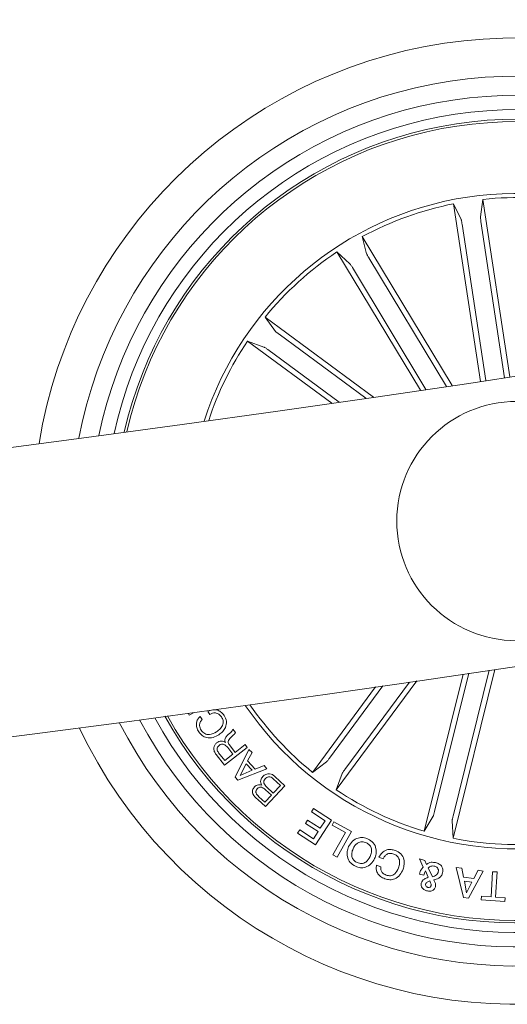
# Model space of a CAD drawing. Units: inches. Extents: x 1.3 to 15.2, y -1.9 to 5.7.
# Drawn here: x 12.4 to 12.4, y -1.9 to -1.8 of the extents above; entities that cross this region are included whole.
import ezdxf

# ---------------------------------------------------------------- set-up
doc = ezdxf.new("R2010")
doc.units = ezdxf.units.IN
doc.header["$MEASUREMENT"] = 0

msp = doc.modelspace()

# ---------------------------------------------------------------- linework, layer by layer
at = {"color": 7, "linetype": 'Continuous', "lineweight": 0}
for p, q in [((12.41958940267915, -1.778986039218418, 0.0001791338231357839), (12.41932893038148, -1.780804696139805, 0.0001791338231357839)), ((12.42238751292581, -1.797549786624424, 0.0001791338231357839), (12.41958940267915, -1.778986039218418, 0.0001791338231357839)), ((12.41933080792779, -1.798010411319249, 0.0001791338231357839), (12.41653272748345, -1.779446902331822, 0.0001791338231357839)), ((12.41653272748345, -1.779446902331822, 0.0001791338231357839), (12.4173176610505, -1.781107726153843, 0.0001791338231357839)), ((12.41741240263337, -1.781591000613682, 0.0001791338231357839), (12.41987499833459, -1.797928633746617, 0.0001791338231357839)), ((12.41938084602708, -1.78129440790128, 0.0001791338231357839), (12.42184341192598, -1.797632041034214, 0.0001791338231357839)), ((12.41636747360581, -1.798453631457798, 0.0001791338231357839), (12.40698778868073, -1.782887282428257, 0.0001791338231357839)), ((12.40698778868073, -1.782887282428257, 0.0001791338231357839), (12.40744301915521, -1.784667077121251, 0.0001791338231357839)), ((12.41305443883294, -1.798944773730748, 0.0001791338231357839), (12.40434009075517, -1.784482779559605, 0.0001791338231357839)), ((12.40434009075517, -1.784482779559605, 0.0001791338231357839), (12.40570089459771, -1.785716834125035, 0.0001791338231357839)), ((12.40767839789743, -1.785099568423741, 0.0001791338231357839), (12.41577789426202, -1.798541369494908, 0.0001791338231357839)), ((12.40597334742898, -1.786126914081089, 0.0001791338231357839), (12.41364437580461, -1.798857750949376, 0.0001791338231357839)), ((12.4081518673932, -1.799663605746739, 0.0001791338231357839), (12.39683830976838, -1.791313948688023, 0.0001791338231357839)), ((12.39683830976838, -1.791313948688023, 0.0001791338231357839), (12.39793998241777, -1.792784037646763, 0.0001791338231357839)), ((12.39832297206277, -1.793093504962437, 0.0001791338231357839), (12.4073777818715, -1.799776377734654, 0.0001791338231357839)), ((12.40379992366189, -1.800293746051304, 0.0001791338231357839), (12.39500269532556, -1.79380113130521, 0.0001791338231357839)), ((12.39500269532556, -1.79380113130521, 0.0001791338231357839), (12.39673218369836, -1.794420542773716, 0.0001791338231357839)), ((12.39714089274759, -1.794695200976841, 0.0001791338231357839), (12.40457526088113, -1.800182166156285, 0.0001791338231357839)), ((12.41454115748758, -1.84296900278043, 0.0001791338231357839), (12.41812417149896, -1.828521552142613, 0.0001791338231357839)), ((12.4208421134984, -1.828118147906773, 0.0001791338231357839), (12.41646546364183, -1.845765891131871, 0.0001791338231357839)), ((12.41647327185029, -1.843448224124424, 0.0001791338231357839), (12.42025342822427, -1.828205647525303, 0.0001791338231357839)), ((12.41268581390733, -1.829319777545445, 0.0001791338231357839), (12.40428304911012, -1.840705218371861, 0.0001791338231357839)), ((12.40517717838639, -1.838567080554478, 0.0001791338231357839), (12.41191956639642, -1.829431357440464, 0.0001791338231357839)), ((12.41753563523645, -1.828608336505406, 0.0001791338231357839), (12.41346511483545, -1.845021786746495, 0.0001791338231357839)), ((12.40838387847299, -1.829943242129795, 0.0001791338231357839), (12.40179586649293, -1.838869633731358, 0.0001791338231357839)), ((12.40357551217431, -1.837385001239292, 0.0001791338231357839), (12.40914926171655, -1.829832854327671, 0.0001791338231357839)), ((12.38943550229425, -1.832601609286778, 0.0001791338231357839), (12.38892075658196, -1.832890095767491, 0.0001791338231357839)), ((12.3910814547574, -1.832828106936924, 0.0001791338231357839), (12.39086666941995, -1.832506003436558, 0.0001791338231357839)), ((12.38892075658196, -1.832890095767491, 0.0001791338231357839), (12.38880706072206, -1.832687439975254, 0.0001791338231357839)), ((12.39006158948297, -1.833042206820958, 0.0001791338231357839), (12.39027637482042, -1.833364548739903, 0.0001791338231357839)), ((12.39347541571015, -1.834355893191807, 0.0001791338231357839), (12.39375320315713, -1.83470803743314, 0.0001791338231357839)), ((12.3949754560029, -1.836257519778721, 0.0001791338231357839), (12.3926161849534, -1.838118853625767, 0.0001791338231357839)), ((12.39348551869745, -1.836975874957554, 0.0001791338231357839), (12.39293986797685, -1.836284222659581, 0.0001791338231357839)), ((12.39311641693467, -1.836001458224766, 0.0001791338231357839), (12.39373207331056, -1.836781563815586, 0.0001791338231357839)), ((12.39372092724198, -1.839374365863316, 0.0001791338231357839), (12.39513719320649, -1.836468043384068, 0.0001791338231357839)), ((12.39373207331056, -1.836781563815586, 0.0001791338231357839), (12.39475324988717, -1.835975709018223, 0.0001791338231357839)), ((12.39475324988717, -1.835975709018223, 0.0001791338231357839), (12.3949754560029, -1.836257519778721, 0.0001791338231357839)), ((12.39513719320649, -1.836468043384068, 0.0001791338231357839), (12.39549327135438, -1.836812796649449, 0.0001791338231357839)), ((12.3926161849534, -1.838118853625767, 0.0001791338231357839), (12.39173862576837, -1.837006392535679, 0.0001791338231357839)), ((12.39199048519487, -1.836818757113926, 0.0001791338231357839), (12.39264047384614, -1.83764297014188, 0.0001791338231357839)), ((12.39264047384614, -1.83764297014188, 0.0001791338231357839), (12.39348551869745, -1.836975874957554, 0.0001791338231357839)), ((12.39549327135438, -1.836812796649449, 0.0001791338231357839), (12.39502448082322, -1.837664666232579, 0.0001791338231357839)), ((12.39502448082322, -1.837664666232579, 0.0001791338231357839), (12.39581775904054, -1.838524642047398, 0.0001791338231357839)), ((12.40179586649293, -1.838869633731358, 0.0001791338231357839), (12.40326595545167, -1.83776790147733, 0.0001791338231357839)), ((12.39701903105134, -1.838509144839756, 0.0001791338231357839), (12.3940079534089, -1.839685740527623, 0.0001791338231357839)), ((12.39487001538629, -1.837983431872837, 0.0001791338231357839), (12.39422750711793, -1.839194121417515, 0.0001791338231357839)), ((12.39422750711793, -1.839194121417515, 0.0001791338231357839), (12.39548817515725, -1.838653626498692, 0.0001791338231357839)), ((12.39548817515725, -1.838653626498692, 0.0001791338231357839), (12.39487001538629, -1.837983431872837, 0.0001791338231357839)), ((12.39581775904054, -1.838524642047398, 0.0001791338231357839), (12.39673751831407, -1.838164868411534, 0.0001791338231357839)), ((12.39673751831407, -1.838164868411534, 0.0001791338231357839), (12.39701903105134, -1.838509144839756, 0.0001791338231357839)), ((12.3940079534089, -1.839685740527623, 0.0001791338231357839), (12.39372092724198, -1.839374365863316, 0.0001791338231357839)), ((12.39845010877008, -1.840249838885777, 0.0001791338231357839), (12.39768100023622, -1.839533867892735, 0.0001791338231357839)), ((12.39785665512437, -1.839290204104893, 0.0001791338231357839), (12.39890912413949, -1.840268673953526, 0.0001791338231357839)), ((12.40428304911012, -1.840705218371861, 0.0001791338231357839), (12.40490246057863, -1.838975729999058, 0.0001791338231357839)), ((12.39750075579042, -1.84127074724149, 0.0001791338231357839), (12.39687344670648, -1.84068686014127, 0.0001791338231357839)), ((12.39890912413949, -1.840268673953526, 0.0001791338231357839), (12.3968746686017, -1.842455449161045, 0.0001791338231357839)), ((12.39700243115777, -1.840399088916294, 0.0001791338231357839), (12.39770415664071, -1.841051640567295, 0.0001791338231357839)), ((12.39770415664071, -1.841051640567295, 0.0001791338231357839), (12.39845010877008, -1.840249838885777, 0.0001791338231357839)), ((12.3968746686017, -1.842455449161045, 0.0001791338231357839), (12.39607566833848, -1.841712775287144, 0.0001791338231357839)), ((12.39619529486055, -1.841415944156163, 0.0001791338231357839), (12.39682260394448, -1.841999831256382, 0.0001791338231357839)), ((12.39682260394448, -1.841999831256382, 0.0001791338231357839), (12.39750075579042, -1.84127074724149, 0.0001791338231357839)), ((12.40168747544641, -1.842997613009922, 0.0001791338231357839), (12.40191611886377, -1.842648091372959, 0.0001791338231357839)), ((12.40191611886377, -1.842648091372959, 0.0001791338231357839), (12.40377989650125, -1.843866887149327, 0.0001791338231357839)), ((12.40104845404977, -1.844202818927281, 0.0001791338231357839), (12.40127769351358, -1.843853058871739, 0.0001791338231357839)), ((12.40127769351358, -1.843853058871739, 0.0001791338231357839), (12.40259990334863, -1.844717564639561, 0.0001791338231357839)), ((12.40311420202607, -1.843930783328526, 0.0001791338231357839), (12.40168747544641, -1.842997613009922, 0.0001791338231357839)), ((12.40377989650125, -1.843866887149327, 0.0001791338231357839), (12.40209329367036, -1.846445622500889, 0.0001791338231357839)), ((12.40259990334863, -1.844717564639561, 0.0001791338231357839), (12.40311420202607, -1.843930783328526, 0.0001791338231357839)), ((12.41346511483545, -1.845021786746495, 0.0001791338231357839), (12.41440171242112, -1.84344130998563, 0.0001791338231357839)), ((12.41646546364183, -1.845765891131871, 0.0001791338231357839), (12.41637587786073, -1.843931021747105, 0.0001791338231357839)), ((12.40024039388055, -1.845233979281895, 0.0001791338231357839), (12.40046903729791, -1.844884219226353, 0.0001791338231357839)), ((12.40046903729791, -1.844884219226353, 0.0001791338231357839), (12.40188485622758, -1.845810236987584, 0.0001791338231357839)), ((12.40237066388482, -1.845067324695103, 0.0001791338231357839), (12.40104845404977, -1.844202818927281, 0.0001791338231357839)), ((12.40383678913469, -1.844382109698765, 0.0001791338231357839), (12.40402931213731, -1.844037833270542, 0.0001791338231357839)), ((12.40523055434579, -1.845161976871006, 0.0001791338231357839), (12.40383678913469, -1.844382109698765, 0.0001791338231357839)), ((12.40402931213731, -1.844037833270542, 0.0001791338231357839), (12.40585345268601, -1.845058741626255, 0.0001791338231357839)), ((12.40209329367036, -1.846445622500889, 0.0001791338231357839), (12.40024039388055, -1.845233979281895, 0.0001791338231357839)), ((12.40188485622758, -1.845810236987584, 0.0001791338231357839), (12.40237066388482, -1.845067324695103, 0.0001791338231357839)), ((12.40392968297357, -1.84748560434293, 0.0001791338231357839), (12.40523055434579, -1.845161976871006, 0.0001791338231357839)), ((12.40585345268601, -1.845058741626255, 0.0001791338231357839), (12.40436002850885, -1.847726883944981, 0.0001791338231357839)), ((12.40436002850885, -1.847726883944981, 0.0001791338231357839), (12.40392968297357, -1.84748560434293, 0.0001791338231357839)), ((12.40918737888688, -1.847914757785313, 0.0001791338231357839), (12.40872892976159, -1.847748818454258, 0.0001791338231357839)), ((12.41335278988237, -1.848776402530186, 0.0001791338231357839), (12.41297522426003, -1.847921671924107, 0.0001791338231357839)), ((12.41297522426003, -1.847921671924107, 0.0001791338231357839), (12.41350883484239, -1.848067822513096, 0.0001791338231357839)), ((12.41350883484239, -1.848067822513096, 0.0001791338231357839), (12.41368326783532, -1.848514380511753, 0.0001791338231357839)), ((12.40847549081201, -1.848579230365269, 0.0001791338231357839), (12.4089267575776, -1.848742785510533, 0.0001791338231357839)), ((12.41387170791978, -1.848845305499546, 0.0001791338231357839), (12.41431805730218, -1.84978896623563, 0.0001791338231357839)), ((12.41681042552347, -1.848814072665684, 0.0001791338231357839), (12.4173918092286, -1.848880829867833, 0.0001791338231357839)), ((12.41754424810762, -1.8519466543765, 0.0001791338231357839), (12.41681042552347, -1.848814072665684, 0.0001791338231357839)), ((12.4173918092286, -1.848880829867833, 0.0001791338231357839), (12.41757381201143, -1.849818768558018, 0.0001791338231357839)), ((12.41862616181726, -1.849963011798375, 0.0001791338231357839), (12.41910484671945, -1.849103512820713, 0.0001791338231357839)), ((12.41910484671945, -1.849103512820713, 0.0001791338231357839), (12.41962701321, -1.849202218112461, 0.0001791338231357839)), ((12.41340992093438, -1.849608960208409, 0.0001791338231357839), (12.41295963764543, -1.849496903476231, 0.0001791338231357839)), ((12.41386991978044, -1.849842371997349, 0.0001791338231357839), (12.41358977794999, -1.849176707324498, 0.0001791338231357839)), ((12.41757381201143, -1.849818768558018, 0.0001791338231357839), (12.41862616181726, -1.849963011798375, 0.0001791338231357839)), ((12.41962701321, -1.849202218112461, 0.0001791338231357839), (12.41807860374803, -1.852020087298863, 0.0001791338231357839)), ((12.4204315865075, -1.851878943500035, 0.0001791338231357839), (12.42060393333787, -1.849252524432652, 0.0001791338231357839)), ((12.42060393333787, -1.849252524432652, 0.0001791338231357839), (12.42108139634485, -1.849283280429356, 0.0001791338231357839)), ((12.42108139634485, -1.849283280429356, 0.0001791338231357839), (12.42090904951448, -1.851909937915318, 0.0001791338231357839)), ((12.41842842340821, -1.85034638887357, 0.0001791338231357839), (12.41765514254922, -1.850240054187291, 0.0001791338231357839)), ((12.41765514254922, -1.850240054187291, 0.0001791338231357839), (12.41788143158311, -1.851471724566929, 0.0001791338231357839)), ((12.41788143158311, -1.851471724566929, 0.0001791338231357839), (12.41842842340821, -1.85034638887357, 0.0001791338231357839)), ((12.41807860374803, -1.852020087298863, 0.0001791338231357839), (12.41754424810762, -1.8519466543765, 0.0001791338231357839)), ((12.41941046953553, -1.852211537417881, 0.0001791338231357839), (12.41943666577691, -1.851813378390782, 0.0001791338231357839)), ((12.42187774420137, -1.852373423633091, 0.0001791338231357839), (12.41941046953553, -1.852211537417881, 0.0001791338231357839)), ((12.41943666577691, -1.851813378390782, 0.0001791338231357839), (12.4204315865075, -1.851878943500035, 0.0001791338231357839)), ((12.42090904951448, -1.851909937915318, 0.0001791338231357839), (12.42190394044275, -1.851975264605992, 0.0001791338231357839)), ((12.42190394044275, -1.851975264605992, 0.0001791338231357839), (12.42187774420137, -1.852373423633091, 0.0001791338231357839))]:
    msp.add_line(p, q, dxfattribs=at)
msp.add_circle((12.42309493119496, -1.812613030948633, 0.0001791338231357839), 0.01250000000000005, dxfattribs=at)
for centre, radius, start, end in [((12.03557458758707, 0.7583455418973504, 0.0001791338231357839), 2.585000000000038, 240.1108120727953, 297.7275895478719), ((12.03557458758707, 0.7583455418973504, 0.0001791338231357839), 2.615000000000039, 240.1095541928516, 297.7536727093762), ((12.42309493119496, -1.812613030948633, 0.0001791338231357839), 0.05049999999999927, 26.38304242895874, 170.7602805553288), ((12.42309493119496, -1.812613030948633, 0.0001791338231357839), 0.04650000000000101, 27.87639911490468, 169.2669238693833), ((12.42309493119496, -1.812613030948633, 0.0001791338231357839), 0.04450000000000068, 28.732948030563, 168.4103749537258), ((12.42309493119496, -1.812613030948633, 0.0001791338231357839), 0.04300000000000127, 29.43254836443586, 167.7107746198539), ((12.42309493119496, -1.812613030948633, 0.0001791338231357839), 0.04199444538644195, 29.93220900179879, 98.57166149214177), ((12.42309493119496, -1.812613030948633, 0.0001791338231357839), 0.04175000000000029, 30.05766288576131, 98.57166149214355), ((12.42309493119496, -1.812613030948633, 0.0001791338231357839), 0.0419944453864419, 98.57166149214177, 167.2111139824903), ((12.42309493119496, -1.812613030948633, 0.0001791338231357839), 0.04174999999999996, 98.57166149214355, 167.0856600985266), ((12.42309493119496, -1.812613030948633, 0.0001791338231357839), 0.0342500000000001, 34.88496970190409, 162.2583532823838), ((12.42309493119496, -1.812613030948633, 0.0001791338231357839), 0.03380918254822923, 78.69189004829043, 95.95143293599244), ((12.42309493119496, -1.812613030948633, 0.0001791338231357839), 0.03380918254822891, 101.1918900482974, 118.4514329359916), ((12.42309493119496, -1.812613030948633, 0.0001791338231357839), 0.03380918254822859, 123.6918900482944, 140.9514329359947), ((12.42309493119496, -1.812613030948633, 0.0001791338231357839), 0.03380918254822892, 146.1918900482942, 161.8992737349834), ((12.42309493119496, -1.812613030948633, 0.0001791338231357839), 0.05049999999999867, 205.3203877894953, 351.8229351947963), ((12.42309493119496, -1.812613030948633, 0.0001791338231357839), 0.0465000000000003, 206.90644964015, 350.2368733441392), ((12.42309493119496, -1.812613030948633, 0.0001791338231357839), 0.0445000000000001, 207.809685350317, 349.3336376339756), ((12.42309493119496, -1.812613030948633, 0.0001791338231357839), 0.04300000000000156, 208.5444758044399, 348.5988471798518), ((12.42309493119496, -1.812613030948633, 0.0001791338231357839), 0.04199444538644409, 209.0678210984674, 348.0755018858214), ((12.42309493119496, -1.812613030948633, 0.0001791338231357839), 0.04175000000000113, 209.1990449004376, 347.9442780838485), ((12.42309493119496, -1.812613030948633, 0.0001791338231357839), 0.03425000000000035, 214.2064349215443, 278.5716614921454), ((12.42309493119496, -1.812613030948633, 0.0001791338231357839), 0.03380918254822803, 214.5763371025849, 230.9514329359947), ((12.42309493119496, -1.812613030948633, 0.0001791338231357839), 0.03380918254822794, 236.1918900482921, 253.4514329359965), ((12.42309493119496, -1.812613030948633, 0.0001791338231357839), 0.03380918254822872, 258.6918900482963, 275.9514329359986)]:
    msp.add_arc(centre, radius, start, end, dxfattribs=at)
for points, knots in [([(12.41741240263337, -1.781591000613682, 0.0001791338231357839), (12.41740376087006, -1.781535490693527, 0.0001791338231357839), (12.41738648916744, -1.781424546804148, 0.0001791338231357839), (12.41735967667422, -1.781277406227781, 0.0001791338231357839), (12.41733628849589, -1.78116644297401, 0.0001791338231357839), (12.41732335647798, -1.781120406947361, 0.0001791338231357839), (12.41731830656794, -1.781109163389834, 0.0001791338231357839), (12.4173176610505, -1.781107726153843, 0.0001791338231357839)], [0, 0, 0, 0, 0.2413270915042946, 0.4823239894817619, 0.7233708311372626, 0.9646391814667571, 1, 1, 1, 1]), ([(12.41932893038148, -1.780804696139805, 0.0001791338231357839), (12.41932835924651, -1.780820038263611, 0.0001791338231357839), (12.41932721708089, -1.780850719709113, 0.0001791338231357839), (12.41933685565472, -1.780961040305582, 0.0001791338231357839), (12.41935365124362, -1.781104548540055, 0.0001791338231357839), (12.41937024195132, -1.781223191288918, 0.0001791338231357839), (12.41937965090629, -1.781286381510659, 0.0001791338231357839), (12.41938084602708, -1.78129440790128, 0.0001791338231357839)], [0, 0, 0, 0, 0.2414180451940602, 0.4827919973749926, 0.7242317816015894, 0.9649720576892444, 1, 1, 1, 1]), ([(12.40744301915521, -1.784667077121251, 0.0001791338231357839), (12.4074483673354, -1.784681508967084, 0.0001791338231357839), (12.4074590617937, -1.784710367526062, 0.0001791338231357839), (12.40751023414966, -1.784808540927825, 0.0001791338231357839), (12.40758069129168, -1.784934574609791, 0.0001791338231357839), (12.40764139018807, -1.785037852030895, 0.0001791338231357839), (12.40767425283863, -1.785092655861964, 0.0001791338231357839), (12.40767839789743, -1.785099568423741, 0.0001791338231357839)], [0, 0, 0, 0, 0.241501159941626, 0.4829164299529548, 0.7241223970789085, 0.9652027798876852, 1, 1, 1, 1]), ([(12.40597334742898, -1.786126914081089, 0.0001791338231357839), (12.40594411142312, -1.786079036689484, 0.0001791338231357839), (12.40588561181358, -1.785983236711624, 0.0001791338231357839), (12.40580467399944, -1.78585736279908, 0.0001791338231357839), (12.40574042930685, -1.785763955413932, 0.0001791338231357839), (12.40571109590505, -1.785726073691128, 0.0001791338231357839), (12.40570205060235, -1.785717881145862, 0.0001791338231357839), (12.40570089459771, -1.785716834125035, 0.0001791338231357839)], [0, 0, 0, 0, 0.2410514703161212, 0.4823304851033899, 0.7233924144505127, 0.964649093243224, 1, 1, 1, 1]), ([(12.39793998241777, -1.792784037646763, 0.0001791338231357839), (12.39795045760675, -1.792795292957097, 0.0001791338231357839), (12.39797141022368, -1.792817805983459, 0.0001791338231357839), (12.39805618791661, -1.792889276419482, 0.0001791338231357839), (12.39816967926621, -1.792978446459154, 0.0001791338231357839), (12.398265069999, -1.79305086703989, 0.0001791338231357839), (12.3983165020931, -1.793088740606079, 0.0001791338231357839), (12.39832297206277, -1.793093504962437, 0.0001791338231357839)], [0, 0, 0, 0, 0.241511524004245, 0.4830746683624157, 0.7242319009735796, 0.9653093799153989, 0.9999999999999999, 0.9999999999999999, 0.9999999999999999, 0.9999999999999999]), ([(12.39714089274759, -1.794695200976841, 0.0001791338231357839), (12.3970955378306, -1.794662156512638, 0.0001791338231357839), (12.3970048069297, -1.794596052235393, 0.0001791338231357839), (12.39688187049709, -1.794510913290702, 0.0001791338231357839), (12.39678673372816, -1.794448617827024, 0.0001791338231357839), (12.39674534195606, -1.794425783914535, 0.0001791338231357839), (12.39673367640789, -1.794421137343379, 0.0001791338231357839), (12.39673218369836, -1.794420542773716, 0.0001791338231357839)], [0, 0, 0, 0, 0.2410845436773022, 0.4822810688461147, 0.7234363483393288, 0.9646112473704065, 1, 1, 1, 1]), ([(12.39086666941995, -1.832506003436558, 0.0001791338231357839), (12.39103425908034, -1.832433045516959, 0.0001791338231357839), (12.39136869824033, -1.832287451896869, 0.0001791338231357839), (12.3918935872831, -1.832339951820275, 0.0001791338231357839), (12.39230174652614, -1.832585144956601, 0.0001791338231357839), (12.39247376325777, -1.832813614496091, 0.0001791338231357839), (12.39255988836641, -1.832928004321568, 0.0001791338231357839)], [0, 0, 0, 0, 0.2802566816353981, 0.5592756079000353, 0.7793386969298117, 1, 1, 1, 1]), ([(12.39229017734879, -1.833066525516026, 0.0001791338231357839), (12.39220821635219, -1.83296444414214, 0.0001791338231357839), (12.39204458729121, -1.832760646237711, 0.0001791338231357839), (12.39168546496618, -1.83264543640861, 0.0001791338231357839), (12.39134792864733, -1.832676198160348, 0.0001791338231357839), (12.3911703387384, -1.832777436843825, 0.0001791338231357839), (12.3910814547574, -1.832828106936924, 0.0001791338231357839)], [0, 0, 0, 0, 0.2800705935879798, 0.5591402024959734, 0.7793490964502503, 1, 1, 1, 1]), ([(12.3899189257657, -1.834628167209141, 0.0001791338231357839), (12.38983864956412, -1.834484444986265, 0.0001791338231357839), (12.38967831223994, -1.83419738560646, 0.0001791338231357839), (12.38965086364562, -1.833727914863934, 0.0001791338231357839), (12.38979049523494, -1.833320207123863, 0.0001791338231357839), (12.38997117364973, -1.833134925973839, 0.0001791338231357839), (12.39006158948297, -1.833042206820958, 0.0001791338231357839)], [0, 0, 0, 0, 0.2802585709957239, 0.5597662627627511, 0.779696427935641, 0.9999999999999999, 0.9999999999999999, 0.9999999999999999, 0.9999999999999999]), ([(12.39027637482042, -1.833364548739903, 0.0001791338231357839), (12.39020093237554, -1.833450192373933, 0.0001791338231357839), (12.39005029037328, -1.833621203911688, 0.0001791338231357839), (12.3899875956082, -1.833942241292506, 0.0001791338231357839), (12.39003650005244, -1.834232702516372, 0.0001791338231357839), (12.39012628531756, -1.834386804039825, 0.0001791338231357839), (12.39017120242471, -1.83446389680814, 0.0001791338231357839)], [0, 0, 0, 0, 0.279998962524356, 0.559096466350304, 0.7794280471236713, 1, 1, 1, 1]), ([(12.39178404450769, -1.834634366092198, 0.0001791338231357839), (12.39192322860235, -1.834529255970997, 0.0001791338231357839), (12.39220102905594, -1.83431946447566, 0.0001791338231357839), (12.39246438477404, -1.833895112816963, 0.0001791338231357839), (12.39249351672088, -1.833427868371425, 0.0001791338231357839), (12.39235806242295, -1.833187160227743, 0.0001791338231357839), (12.39229017734879, -1.833066525516026, 0.0001791338231357839)], [0, 0, 0, 0, 0.2809969393212609, 0.5608476844335337, 0.7799118377258094, 1, 1, 1, 1]), ([(12.3925598883664, -1.832928004321568, 0.0001791338231357839), (12.39266655339409, -1.833124708067087, 0.0001791338231357839), (12.39287941554422, -1.833517252681931, 0.0001791338231357839), (12.39275856154978, -1.834156243403624, 0.0001791338231357839), (12.39243897912938, -1.834628237428101, 0.0001791338231357839), (12.3921620948324, -1.834836494986009, 0.0001791338231357839), (12.39202350616807, -1.834940733966343, 0.0001791338231357839)], [0, 0, 0, 0, 0.2797188289569498, 0.5582106211966591, 0.7788715337346849, 1, 1, 1, 1]), ([(12.39202350616807, -1.834940733966343, 0.0001791338231357839), (12.39182678833054, -1.835050113722174, 0.0001791338231357839), (12.39143399004328, -1.835268518831183, 0.0001791338231357839), (12.39078700792111, -1.835290281771767, 0.0001791338231357839), (12.39024465311923, -1.835048221016566, 0.0001791338231357839), (12.39002761583429, -1.834768332524225, 0.0001791338231357839), (12.3899189257657, -1.834628167209141, 0.0001791338231357839)], [0, 0, 0, 0, 0.2804051363898827, 0.5599017287693777, 0.7796032543576115, 0.9999999999999999, 0.9999999999999999, 0.9999999999999999, 0.9999999999999999]), ([(12.39017120242471, -1.83446389680814, 0.0001791338231357839), (12.39028161075629, -1.834598900444279, 0.0001791338231357839), (12.39050201246469, -1.834868400323652, 0.0001791338231357839), (12.39115128455313, -1.834968384121533, 0.0001791338231357839), (12.3915438901648, -1.83476113751597, 0.0001791338231357839), (12.39178404450769, -1.834634366092198, 0.0001791338231357839)], [0, 0, 0, 0, 0.2804571490399931, 0.5598602378223452, 1, 1, 1, 1]), ([(12.39270597935075, -1.835741343554966, 0.0001791338231357839), (12.39268437903468, -1.835691891571843, 0.0001791338231357839), (12.39264123917734, -1.835593126744067, 0.0001791338231357839), (12.39263133655832, -1.835426818906503, 0.0001791338231357839), (12.39269410667405, -1.835274739549794, 0.0001791338231357839), (12.39287775719835, -1.835008143673919, 0.0001791338231357839), (12.39308593915795, -1.834833726211047, 0.0001791338231357839), (12.39325246453637, -1.834694209155552, 0.0001791338231357839)], [0, 0, 0, 0, 0.1249592406554021, 0.2495668950435883, 0.3742890982236001, 0.499491959306213, 1, 1, 1, 1]), ([(12.39375320315713, -1.83470803743314, 0.0001791338231357839), (12.39371796000311, -1.834770061997913, 0.0001791338231357839), (12.39364701591218, -1.834894916781353, 0.0001791338231357839), (12.39344256266209, -1.835051922353573, 0.0001791338231357839), (12.39331256702625, -1.835181372267749, 0.0001791338231357839), (12.39323315263146, -1.835260453280918, 0.0001791338231357839)], [0, 0, 0, 0, 0.2775141852897519, 0.5586330775907165, 1, 1, 1, 1]), ([(12.39325246453637, -1.834694209155552, 0.0001791338231357839), (12.39330474391801, -1.834637805937652, 0.0001791338231357839), (12.39339803231703, -1.834537158880762, 0.0001791338231357839), (12.39345178594125, -1.834411244426319, 0.0001791338231357839), (12.39347541571015, -1.834355893191807, 0.0001791338231357839)], [0, 0, 0, 0, 0.5604060331689457, 1, 1, 1, 1]), ([(12.39178738236779, -1.835802140292637, 0.0001791338231357839), (12.39186421316325, -1.835748815894364, 0.0001791338231357839), (12.39201764785702, -1.835642324575746, 0.0001791338231357839), (12.39227765062743, -1.835582714662236, 0.0001791338231357839), (12.39251926019712, -1.835623628651289, 0.0001791338231357839), (12.39264368554078, -1.835702071152012, 0.0001791338231357839), (12.39270597935075, -1.835741343554966, 0.0001791338231357839)], [0, 0, 0, 0, 0.2803497262475296, 0.559871522059209, 0.7796487519183649, 1, 1, 1, 1]), ([(12.39323315263146, -1.835260453280918, 0.0001791338231357839), (12.39318024271367, -1.835318485495838, 0.0001791338231357839), (12.39307491025294, -1.83543401536725, 0.0001791338231357839), (12.39296938172915, -1.835639317695678, 0.0001791338231357839), (12.3930108921569, -1.835848193468406, 0.0001791338231357839), (12.39308118919843, -1.835950293270651, 0.0001791338231357839), (12.39311641693467, -1.836001458224766, 0.0001791338231357839)], [0, 0, 0, 0, 0.2811884687837737, 0.5597867957569709, 0.7793973357491695, 1, 1, 1, 1]), ([(12.39173862576837, -1.837006392535679, 0.0001791338231357839), (12.39166555787368, -1.83690149370266, 0.0001791338231357839), (12.39151981508556, -1.836692260242996, 0.0001791338231357839), (12.39146123131989, -1.836329593791683, 0.0001791338231357839), (12.39156531239861, -1.836007225927753, 0.0001791338231357839), (12.39171326728368, -1.835870586913996, 0.0001791338231357839), (12.39178738236779, -1.835802140292637, 0.0001791338231357839)], [0, 0, 0, 0, 0.2807657857082104, 0.5600214512243104, 0.7796014161187315, 1, 1, 1, 1]), ([(12.39205470919961, -1.83604818826627, 0.0001791338231357839), (12.39199446450872, -1.83610502253825, 0.0001791338231357839), (12.39187431699724, -1.83621836856498, 0.0001791338231357839), (12.3918182606287, -1.836454223740406, 0.0001791338231357839), (12.39187785688579, -1.836661134983226, 0.0001791338231357839), (12.39195289230851, -1.836766146265949, 0.0001791338231357839), (12.39199048519487, -1.836818757113926, 0.0001791338231357839)], [0, 0, 0, 0, 0.2801058367893302, 0.5586221580369941, 0.7788688801675622, 0.9999999999999999, 0.9999999999999999, 0.9999999999999999, 0.9999999999999999]), ([(12.39293986797685, -1.836284222659581, 0.0001791338231357839), (12.39282118229782, -1.836148727415617, 0.0001791338231357839), (12.39267267530535, -1.835979187237387, 0.0001791338231357839), (12.39241681930627, -1.835902869001918, 0.0001791338231357839), (12.39223787533595, -1.835921448725029, 0.0001791338231357839), (12.39212795150952, -1.835997509156352, 0.0001791338231357839), (12.39205470919961, -1.83604818826627, 0.0001791338231357839)], [0, 0, 0, 0, 0.4989525527751698, 0.6243208414671244, 0.7496847567339155, 1, 1, 1, 1]), ([(12.40326595545167, -1.83776790147733, 0.0001791338231357839), (12.40327720797793, -1.837757430640272, 0.0001791338231357839), (12.40329970915827, -1.837736492569332, 0.0001791338231357839), (12.40337103761177, -1.837651836690037, 0.0001791338231357839), (12.40346052492621, -1.837538405227521, 0.0001791338231357839), (12.40353260725611, -1.837442714446686, 0.0001791338231357839), (12.40357072566129, -1.837391439778989, 0.0001791338231357839), (12.40357551217431, -1.837385001239292, 0.0001791338231357839)], [0, 0, 0, 0, 0.241472717214823, 0.4828623399241395, 0.7241714751560556, 0.9653643214863403, 1, 1, 1, 1]), ([(12.40517717838639, -1.838567080554478, 0.0001791338231357839), (12.4051440717164, -1.838612374230957, 0.0001791338231357839), (12.40507782427553, -1.838703008237806, 0.0001791338231357839), (12.40499272848373, -1.838826144484928, 0.0001791338231357839), (12.40493071190503, -1.838920999526492, 0.0001791338231357839), (12.40490751610773, -1.838962935415625, 0.0001791338231357839), (12.40490303341796, -1.838974280251568, 0.0001791338231357839), (12.40490246057863, -1.838975729999058, 0.0001791338231357839)], [0, 0, 0, 0, 0.2410652997947945, 0.482378904328383, 0.7233782086895835, 0.964650723013582, 1, 1, 1, 1]), ([(12.39651334524507, -1.84020930772733, 0.0001791338231357839), (12.39646643987366, -1.840128330451515, 0.0001791338231357839), (12.39637282518076, -1.839966714359781, 0.0001791338231357839), (12.39637706931107, -1.839617620272302, 0.0001791338231357839), (12.39652185918302, -1.839423209237568, 0.0001791338231357839), (12.39661026239747, -1.839304509219639, 0.0001791338231357839)], [0, 0, 0, 0, 0.2811301650813534, 0.5610852932675547, 1, 1, 1, 1]), ([(12.39661026239747, -1.839304509219639, 0.0001791338231357839), (12.39671084505453, -1.839219479903084, 0.0001791338231357839), (12.39691200544189, -1.839049425434899, 0.0001791338231357839), (12.39728922103014, -1.838998379428558, 0.0001791338231357839), (12.39761814672249, -1.839093220149975, 0.0001791338231357839), (12.39777707661576, -1.839224480259409, 0.0001791338231357839), (12.39785665512437, -1.839290204104893, 0.0001791338231357839)], [0, 0, 0, 0, 0.279567342109002, 0.5591209903914426, 0.7792454689372987, 0.9999999999999999, 0.9999999999999999, 0.9999999999999999, 0.9999999999999999]), ([(12.39686045289392, -1.839546742496006, 0.0001791338231357839), (12.39680873560977, -1.83961198275537, 0.0001791338231357839), (12.39673105305434, -1.839709977654897, 0.0001791338231357839), (12.39670412246155, -1.839875188335489, 0.0001791338231357839), (12.39674659507891, -1.840119740648001, 0.0001791338231357839), (12.39688882324259, -1.84027504005457, 0.0001791338231357839), (12.39700243115777, -1.840399088916294, 0.0001791338231357839)], [0, 0, 0, 0, 0.2503806898492903, 0.3760872624476468, 0.5016357974677977, 1, 1, 1, 1]), ([(12.39768100023622, -1.839533867892735, 0.0001791338231357839), (12.39761289313972, -1.839478974068966, 0.0001791338231357839), (12.39747703837745, -1.839369476119982, 0.0001791338231357839), (12.39722660371734, -1.839332862402914, 0.0001791338231357839), (12.39700962539617, -1.83940543120765, 0.0001791338231357839), (12.39691022668906, -1.839499591720815, 0.0001791338231357839), (12.39686045289392, -1.839546742496006, 0.0001791338231357839)], [0, 0, 0, 0, 0.2804195732082507, 0.5593592504945597, 0.7793496209570048, 0.9999999999999999, 0.9999999999999999, 0.9999999999999999, 0.9999999999999999]), ([(12.39607566833848, -1.841712775287144, 0.0001791338231357839), (12.3958695125326, -1.841536628017677, 0.0001791338231357839), (12.39561156772077, -1.8413162302749, 0.0001791338231357839), (12.39552521156335, -1.84093073297405, 0.0001791338231357839), (12.39554156048407, -1.840666309684083, 0.0001791338231357839), (12.39565584652594, -1.840503493448123, 0.0001791338231357839), (12.39573180914277, -1.840395274219029, 0.0001791338231357839)], [0, 0, 0, 0, 0.4998012763694346, 0.6253578240720817, 0.7509862132281726, 1, 1, 1, 1]), ([(12.39573180914277, -1.840395274219029, 0.0001791338231357839), (12.39579060235008, -1.840341042942834, 0.0001791338231357839), (12.39590811880747, -1.840232644919491, 0.0001791338231357839), (12.39618687817269, -1.840135256612184, 0.0001791338231357839), (12.39638968145248, -1.840181257603691, 0.0001791338231357839), (12.39651334524507, -1.84020930772733, 0.0001791338231357839)], [0, 0, 0, 0, 0.2809338966106629, 0.5615335138739119, 1, 1, 1, 1]), ([(12.39603013038987, -1.840585532245152, 0.0001791338231357839), (12.3959776676913, -1.840649369499944, 0.0001791338231357839), (12.39589896741168, -1.840745132965017, 0.0001791338231357839), (12.39586967588328, -1.840909911640248, 0.0001791338231357839), (12.39593073627368, -1.841150266980128, 0.0001791338231357839), (12.39607776870762, -1.841297921086907, 0.0001791338231357839), (12.39619529486055, -1.841415944156163, 0.0001791338231357839)], [0, 0, 0, 0, 0.2502069307572347, 0.3753401168755674, 0.5006960642504661, 1, 1, 1, 1]), ([(12.39687344670648, -1.84068686014127, 0.0001791338231357839), (12.39674679061812, -1.840578303512293, 0.0001791338231357839), (12.39658824164612, -1.840442411569386, 0.0001791338231357839), (12.39634467830912, -1.840414693583989, 0.0001791338231357839), (12.39618326041222, -1.840448571310647, 0.0001791338231357839), (12.39609131618664, -1.840530807092142, 0.0001791338231357839), (12.39603013038987, -1.840585532245152, 0.0001791338231357839)], [0, 0, 0, 0, 0.4989732681490914, 0.6246182062456247, 0.7501960128833564, 0.9999999999999999, 0.9999999999999999, 0.9999999999999999, 0.9999999999999999]), ([(12.41440171242112, -1.84344130998563, 0.0001791338231357839), (12.41440810157613, -1.843427373416583, 0.0001791338231357839), (12.41442088084876, -1.843399498178735, 0.0001791338231357839), (12.4144543231801, -1.843293841681307, 0.0001791338231357839), (12.41449353647071, -1.84315485250564, 0.0001791338231357839), (12.41452389627291, -1.843038931441805, 0.0001791338231357839), (12.41453921510744, -1.842976871754066, 0.0001791338231357839), (12.41454115748758, -1.84296900278043, 0.0001791338231357839)], [0, 0, 0, 0, 0.2413900957992546, 0.4828165606629417, 0.7240859819833192, 0.9650149684505874, 1, 1, 1, 1]), ([(12.41647327185029, -1.843448224124424, 0.0001791338231357839), (12.41646004214432, -1.843502841367586, 0.0001791338231357839), (12.41643360094521, -1.843612000664381, 0.0001791338231357839), (12.41640193952319, -1.843758201419083, 0.0001791338231357839), (12.41638112467597, -1.843869752695587, 0.0001791338231357839), (12.41637554508619, -1.84391691621922, 0.0001791338231357839), (12.41637584012149, -1.843929422069481, 0.0001791338231357839), (12.41637587786073, -1.843931021747105, 0.0001791338231357839)], [0, 0, 0, 0, 0.2413854465401348, 0.4824385866894479, 0.7234245097903004, 0.9646220277360926, 1, 1, 1, 1]), ([(12.40556693315858, -1.84663111215543, 0.0001791338231357839), (12.4056849137638, -1.84643358661001, 0.0001791338231357839), (12.40592071638687, -1.846038801029374, 0.0001791338231357839), (12.40649382051535, -1.845704432040192, 0.0001791338231357839), (12.40709593926379, -1.845653668336203, 0.0001791338231357839), (12.40743279453989, -1.845784827359859, 0.0001791338231357839), (12.40760153770799, -1.845850529727452, 0.0001791338231357839)], [0, 0, 0, 0, 0.279980529721397, 0.5595847147556046, 0.7793798233773784, 1, 1, 1, 1]), ([(12.40760153770799, -1.845850529727452, 0.0001791338231357839), (12.40779995357243, -1.845965047227791, 0.0001791338231357839), (12.40819603429541, -1.846193648778657, 0.0001791338231357839), (12.4084529380425, -1.846802740830926, 0.0001791338231357839), (12.40846759528947, -1.847389034354391, 0.0001791338231357839), (12.40834130748439, -1.847721938502874, 0.0001791338231357839), (12.40827811003083, -1.847888531741612, 0.0001791338231357839)], [0, 0, 0, 0, 0.2798302720382037, 0.5586013838776365, 0.7791135215061115, 1, 1, 1, 1]), ([(12.40628525853509, -1.848688664493077, 0.0001791338231357839), (12.40608305444804, -1.848574213126389, 0.0001791338231357839), (12.40567962749301, -1.848345865781722, 0.0001791338231357839), (12.4054054261798, -1.847734998291431, 0.0001791338231357839), (12.40537862065787, -1.847139634218367, 0.0001791338231357839), (12.40550413855852, -1.846800683689166, 0.0001791338231357839), (12.40556693315858, -1.84663111215543, 0.0001791338231357839)], [0, 0, 0, 0, 0.2800038113979015, 0.5586488714057926, 0.779199082627472, 1, 1, 1, 1]), ([(12.40603292227144, -1.846847119388096, 0.0001791338231357839), (12.40597757501039, -1.846998056978274, 0.0001791338231357839), (12.40586702156698, -1.847299547422727, 0.0001791338231357839), (12.40590535824167, -1.847759837565016, 0.0001791338231357839), (12.40612876843356, -1.848123747087916, 0.0001791338231357839), (12.40635098383959, -1.848246111831505, 0.0001791338231357839), (12.40646234393472, -1.848307433185093, 0.0001791338231357839)], [0, 0, 0, 0, 0.2804626037371422, 0.5602103157595542, 0.7796056450460974, 1, 1, 1, 1]), ([(12.40742504835481, -1.846231522616856, 0.0001791338231357839), (12.40727101617708, -1.846176421374382, 0.0001791338231357839), (12.40696363107929, -1.846066461877248, 0.0001791338231357839), (12.4065216661116, -1.846236749347232, 0.0001791338231357839), (12.40621380030772, -1.846513768119989, 0.0001791338231357839), (12.4060932452881, -1.846735946387136, 0.0001791338231357839), (12.40603292227144, -1.846847119388096, 0.0001791338231357839)], [0, 0, 0, 0, 0.2797082504818068, 0.5581830315900143, 0.7789247396579404, 0.9999999999999999, 0.9999999999999999, 0.9999999999999999, 0.9999999999999999]), ([(12.4078121507203, -1.847672286090367, 0.0001791338231357839), (12.40786772219361, -1.847525051951822, 0.0001791338231357839), (12.40797868956287, -1.847231048859056, 0.0001791338231357839), (12.40795335155108, -1.846781671052865, 0.0001791338231357839), (12.40775028783378, -1.846415190600981, 0.0001791338231357839), (12.40753356989788, -1.846292806484096, 0.0001791338231357839), (12.40742504835481, -1.846231522616856, 0.0001791338231357839)], [0, 0, 0, 0, 0.2805840881623569, 0.5602816745920776, 0.779810974146791, 1, 1, 1, 1]), ([(12.40872892976159, -1.847748818454258, 0.0001791338231357839), (12.40882531554421, -1.84757901098479, 0.0001791338231357839), (12.40901756359008, -1.847240318355071, 0.0001791338231357839), (12.40950216000311, -1.846950305971999, 0.0001791338231357839), (12.41000907624408, -1.846909209185119, 0.0001791338231357839), (12.41030133557214, -1.8469973117189, 0.0001791338231357839), (12.41044768929834, -1.847041430530064, 0.0001791338231357839)], [0, 0, 0, 0, 0.2803543500819256, 0.559185955589569, 0.7792550253573197, 1, 1, 1, 1]), ([(12.41044768929834, -1.847041430530064, 0.0001791338231357839), (12.41065345168832, -1.847136678357666, 0.0001791338231357839), (12.4110639051654, -1.847326678104595, 0.0001791338231357839), (12.41136306595991, -1.847912656181224, 0.0001791338231357839), (12.41139775080054, -1.848490838428829, 0.0001791338231357839), (12.41129739844819, -1.848827637436345, 0.0001791338231357839), (12.41124716639871, -1.848996224460118, 0.0001791338231357839)], [0, 0, 0, 0, 0.2799334148260716, 0.558409354991254, 0.7789588125088007, 1, 1, 1, 1]), ([(12.40827811003083, -1.847888531741612, 0.0001791338231357839), (12.40816356389603, -1.84808416053715, 0.0001791338231357839), (12.40793466665143, -1.848475085052728, 0.0001791338231357839), (12.40737763795734, -1.848814569052662, 0.0001791338231357839), (12.40678494165782, -1.848879947326347, 0.0001791338231357839), (12.40645198771524, -1.848752489802591, 0.0001791338231357839), (12.40628525853509, -1.848688664493077, 0.0001791338231357839)], [0, 0, 0, 0, 0.2800953812134864, 0.5597138750293006, 0.7795234257316168, 1, 1, 1, 1]), ([(12.40646234393472, -1.848307433185093, 0.0001791338231357839), (12.4066134845847, -1.848358262446924, 0.0001791338231357839), (12.40691548717419, -1.848459827239038, 0.0001791338231357839), (12.40747110443692, -1.848232316082589, 0.0001791338231357839), (12.40768278243219, -1.847884720956005, 0.0001791338231357839), (12.4078121507203, -1.847672286090367, 0.0001791338231357839)], [0, 0, 0, 0, 0.2803489365452462, 0.5601808964537767, 0.9999999999999999, 0.9999999999999999, 0.9999999999999999, 0.9999999999999999]), ([(12.41027710080499, -1.847404542026036, 0.0001791338231357839), (12.41015338154262, -1.847370669641817, 0.0001791338231357839), (12.40990648192982, -1.847303072418979, 0.0001791338231357839), (12.40954971853846, -1.847408946926054, 0.0001791338231357839), (12.40930683714911, -1.847638661843805, 0.0001791338231357839), (12.40922725028662, -1.847822605669224, 0.0001791338231357839), (12.40918737888688, -1.847914757785313, 0.0001791338231357839)], [0, 0, 0, 0, 0.2802020116103558, 0.5591834840248547, 0.7791598893760765, 1, 1, 1, 1]), ([(12.41077929973954, -1.848857464847081, 0.0001791338231357839), (12.41082616221967, -1.848701413906786, 0.0001791338231357839), (12.41091967586584, -1.848390015697001, 0.0001791338231357839), (12.41087405901389, -1.847924588991644, 0.0001791338231357839), (12.41062981744046, -1.847563278061982, 0.0001791338231357839), (12.41039485257283, -1.847457534845125, 0.0001791338231357839), (12.41027710080499, -1.847404542026036, 0.0001791338231357839)], [0, 0, 0, 0, 0.2809185069153864, 0.5605702854666041, 0.779781436047507, 0.9999999999999999, 0.9999999999999999, 0.9999999999999999, 0.9999999999999999]), ([(12.40935215592737, -1.849992337283604, 0.0001791338231357839), (12.40919517090939, -1.849921886500306, 0.0001791338231357839), (12.40888160675071, -1.849781167080847, 0.0001791338231357839), (12.40855587518872, -1.849412369133278, 0.0001791338231357839), (12.4084176252302, -1.848981507243733, 0.0001791338231357839), (12.40845618424927, -1.848713448039222, 0.0001791338231357839), (12.40847549081201, -1.848579230365269, 0.0001791338231357839)], [0, 0, 0, 0, 0.2803497534151879, 0.559974675933965, 0.77967861397253, 1, 1, 1, 1]), ([(12.4089267575776, -1.848742785510533, 0.0001791338231357839), (12.40891914055662, -1.84884970075869, 0.0001791338231357839), (12.40890393445346, -1.849063139095625, 0.0001791338231357839), (12.40908489682449, -1.849421070848946, 0.0001791338231357839), (12.40933536113559, -1.849542910437018, 0.0001791338231357839), (12.40948829293603, -1.849617304858677, 0.0001791338231357839)], [0, 0, 0, 0, 0.2810102441450905, 0.5609897578277111, 1, 1, 1, 1]), ([(12.41124716639871, -1.848996224460118, 0.0001791338231357839), (12.41115299643267, -1.849202321023748, 0.0001791338231357839), (12.41096498039431, -1.849613805290323, 0.0001791338231357839), (12.41045067817105, -1.850014327372302, 0.0001791338231357839), (12.40986656398428, -1.850138370377961, 0.0001791338231357839), (12.40952381576928, -1.850041069059001, 0.0001791338231357839), (12.40935215592737, -1.849992337283604, 0.0001791338231357839)], [0, 0, 0, 0, 0.2804256415528298, 0.5598867705973144, 0.7795764818691987, 1, 1, 1, 1]), ([(12.40948829293603, -1.849617304858677, 0.0001791338231357839), (12.40964432725191, -1.849655857128655, 0.0001791338231357839), (12.40995591664108, -1.849732843259469, 0.0001791338231357839), (12.41049398170003, -1.849454143428551, 0.0001791338231357839), (12.41067102405855, -1.849083899109191, 0.0001791338231357839), (12.41077929973954, -1.848857464847081, 0.0001791338231357839)], [0, 0, 0, 0, 0.2803767433622008, 0.5598923397456989, 1, 1, 1, 1]), ([(12.41295963764543, -1.849496903476231, 0.0001791338231357839), (12.41298242499972, -1.849405022588099, 0.0001791338231357839), (12.41301994329284, -1.849253745083574, 0.0001791338231357839), (12.41312784637959, -1.849064687532367, 0.0001791338231357839), (12.41323902993312, -1.848919608079205, 0.0001791338231357839), (12.41331487106848, -1.848824136241364, 0.0001791338231357839), (12.41335278988237, -1.848776402530186, 0.0001791338231357839)], [0, 0, 0, 0, 0.3399331047998504, 0.5596836605070903, 0.7798520123826191, 1, 1, 1, 1]), ([(12.41368326783532, -1.848514380511753, 0.0001791338231357839), (12.41375525808371, -1.848450822637668, 0.0001791338231357839), (12.41389980503309, -1.848323206786707, 0.0001791338231357839), (12.41424400856519, -1.848249311738092, 0.0001791338231357839), (12.41448735890161, -1.848283031771379, 0.0001791338231357839), (12.41463592887277, -1.848303618487828, 0.0001791338231357839)], [0, 0, 0, 0, 0.2787284839432703, 0.5596501326984193, 1, 1, 1, 1]), ([(12.41455269098634, -1.848674359378331, 0.0001791338231357839), (12.4144854329, -1.84866308226742, 0.0001791338231357839), (12.41435093191742, -1.84864053059251, 0.0001791338231357839), (12.4141079009678, -1.848690274052357, 0.0001791338231357839), (12.41396124978347, -1.848786532369571, 0.0001791338231357839), (12.41387170791978, -1.848845305499546, 0.0001791338231357839)], [0, 0, 0, 0, 0.2803222596094909, 0.5605812089648302, 1, 1, 1, 1]), ([(12.41492915392274, -1.849264683780186, 0.0001791338231357839), (12.4149391030492, -1.849191457481608, 0.0001791338231357839), (12.41495900820768, -1.849044954059073, 0.0001791338231357839), (12.41485351534226, -1.848861004620614, 0.0001791338231357839), (12.41471575220389, -1.848731596556425, 0.0001791338231357839), (12.41460702040306, -1.848693429900107, 0.0001791338231357839), (12.41455269098634, -1.848674359378331, 0.0001791338231357839)], [0, 0, 0, 0, 0.2791278863734692, 0.5584495116360928, 0.779372912967153, 1, 1, 1, 1]), ([(12.41463592887277, -1.848303618487828, 0.0001791338231357839), (12.41476978791168, -1.848341974664253, 0.0001791338231357839), (12.41503587502238, -1.848418219677248, 0.0001791338231357839), (12.41532089715651, -1.848705137690134, 0.0001791338231357839), (12.41541727446465, -1.849056151709929, 0.0001791338231357839), (12.41539114461631, -1.849272034285745, 0.0001791338231357839), (12.41537809610719, -1.849379839953892, 0.0001791338231357839)], [0, 0, 0, 0, 0.2811584215161242, 0.5588911487277671, 0.7797226836982394, 1, 1, 1, 1]), ([(12.41315698862428, -1.850451054629795, 0.0001791338231357839), (12.41318917799711, -1.850364153835129, 0.0001791338231357839), (12.41325360987707, -1.850190208800578, 0.0001791338231357839), (12.41351285102674, -1.849972410691235, 0.0001791338231357839), (12.41373447664163, -1.849891698208852, 0.0001791338231357839), (12.41386991978044, -1.849842371997349, 0.0001791338231357839)], [0, 0, 0, 0, 0.2796553164446198, 0.5597722537117138, 1, 1, 1, 1]), ([(12.41358977795, -1.849176707324498, 0.0001791338231357839), (12.41354958859844, -1.849254734434679, 0.0001791338231357839), (12.41347785227689, -1.849394009582168, 0.0001791338231357839), (12.4134306699635, -1.849543305436425, 0.0001791338231357839), (12.41340992093438, -1.849608960208409, 0.0001791338231357839)], [0, 0, 0, 0, 0.5602371391193611, 0.9999999999999999, 0.9999999999999999, 0.9999999999999999, 0.9999999999999999]), ([(12.41431805730218, -1.84978896623563, 0.0001791338231357839), (12.41447147373311, -1.849737500991031, 0.0001791338231357839), (12.41468526465376, -1.849665782453728, 0.0001791338231357839), (12.41487234444662, -1.849443442763599, 0.0001791338231357839), (12.41491020578436, -1.84932430675485, 0.0001791338231357839), (12.41492915392274, -1.849264683780186, 0.0001791338231357839)], [0, 0, 0, 0, 0.5593486262873351, 0.7794709931477138, 1, 1, 1, 1]), ([(12.41537809610719, -1.849379839953892, 0.0001791338231357839), (12.41534098778596, -1.849492046657877, 0.0001791338231357839), (12.41526690682689, -1.849716049791722, 0.0001791338231357839), (12.4149248795416, -1.849982588470313, 0.0001791338231357839), (12.41463588964942, -1.850059761418587, 0.0001791338231357839), (12.41445893288011, -1.850107016620152, 0.0001791338231357839)], [0, 0, 0, 0, 0.2801063722112787, 0.5591885596430921, 1, 1, 1, 1]), ([(12.41445893288011, -1.850107016620152, 0.0001791338231357839), (12.41449630731402, -1.85018460789305, 0.0001791338231357839), (12.41455786589659, -1.85031240671915, 0.0001791338231357839), (12.41463996933257, -1.85049255610094, 0.0001791338231357839), (12.41466443957344, -1.850661759744936, 0.0001791338231357839), (12.41464032706174, -1.850771058864142, 0.0001791338231357839), (12.41462823987359, -1.850825848636143, 0.0001791338231357839)], [0, 0, 0, 0, 0.3403981580181905, 0.560662087049816, 0.7797674468251312, 1, 1, 1, 1]), ([(12.41378504276628, -1.851264300403111, 0.0001791338231357839), (12.41368259025984, -1.851230783525745, 0.0001791338231357839), (12.41347796878149, -1.851163842528061, 0.0001791338231357839), (12.41324900530299, -1.850961821609951, 0.0001791338231357839), (12.41312170509931, -1.8507048565678, 0.0001791338231357839), (12.41314522400355, -1.850535680061737, 0.0001791338231357839), (12.41315698862428, -1.850451054629795, 0.0001791338231357839)], [0, 0, 0, 0, 0.2807341886966747, 0.5606914531474856, 0.780249182351848, 1, 1, 1, 1]), ([(12.41360801697129, -1.850559773501866, 0.0001791338231357839), (12.41360495111447, -1.850602812466745, 0.0001791338231357839), (12.41359879932672, -1.850689172199905, 0.0001791338231357839), (12.41366666706371, -1.850794196474871, 0.0001791338231357839), (12.41375514355301, -1.850860944246664, 0.0001791338231357839), (12.41381957946078, -1.85088062094305, 0.0001791338231357839), (12.41385179996843, -1.85089046007108, 0.0001791338231357839)], [0, 0, 0, 0, 0.2782991592758297, 0.5584205196299594, 0.7791927589022459, 1, 1, 1, 1]), ([(12.41403925657625, -1.850198092517369, 0.0001791338231357839), (12.413939639969, -1.850242683986957, 0.0001791338231357839), (12.41380096203311, -1.850304760513472, 0.0001791338231357839), (12.41365086947929, -1.850436925727729, 0.0001791338231357839), (12.41362229319648, -1.850518847017758, 0.0001791338231357839), (12.41360801697129, -1.850559773501866, 0.0001791338231357839)], [0, 0, 0, 0, 0.5606701864068829, 0.7805182922938353, 1, 1, 1, 1]), ([(12.41462823987359, -1.850825848636143, 0.0001791338231357839), (12.41459134857873, -1.850919453209153, 0.0001791338231357839), (12.41451751203788, -1.851106799245796, 0.0001791338231357839), (12.41427128178036, -1.851263095848774, 0.0001791338231357839), (12.41401632147721, -1.851308025631164, 0.0001791338231357839), (12.41386219440614, -1.851278886583716, 0.0001791338231357839), (12.41378504276628, -1.851264300403111, 0.0001791338231357839)], [0, 0, 0, 0, 0.2790960222369229, 0.5586002043189158, 0.77904778289199, 1, 1, 1, 1]), ([(12.41385179996843, -1.85089046007108, 0.0001791338231357839), (12.41389155801992, -1.850896179662493, 0.0001791338231357839), (12.41397096519067, -1.850907603174329, 0.0001791338231357839), (12.41408317345754, -1.85087322349454, 0.0001791338231357839), (12.41415323090549, -1.850792439744181, 0.0001791338231357839), (12.41417176221598, -1.850731962874724, 0.0001791338231357839), (12.41418105602617, -1.850701632556431, 0.0001791338231357839)], [0, 0, 0, 0, 0.2800913528490496, 0.5594152892835441, 0.7790382566000486, 1, 1, 1, 1]), ([(12.41418105602617, -1.850701632556431, 0.0001791338231357839), (12.41418620032576, -1.850651543831022, 0.0001791338231357839), (12.41419652236744, -1.850551040759035, 0.0001791338231357839), (12.41411797805082, -1.850387102640502, 0.0001791338231357839), (12.41406912750893, -1.85026981257465, 0.0001791338231357839), (12.41403925657625, -1.850198092517369, 0.0001791338231357839)], [0, 0, 0, 0, 0.2785068725820266, 0.5588242870180754, 1, 1, 1, 1])]:
    msp.add_open_spline(points, degree=3, knots=knots, dxfattribs=at)

doc.saveas('drawing.dxf')
